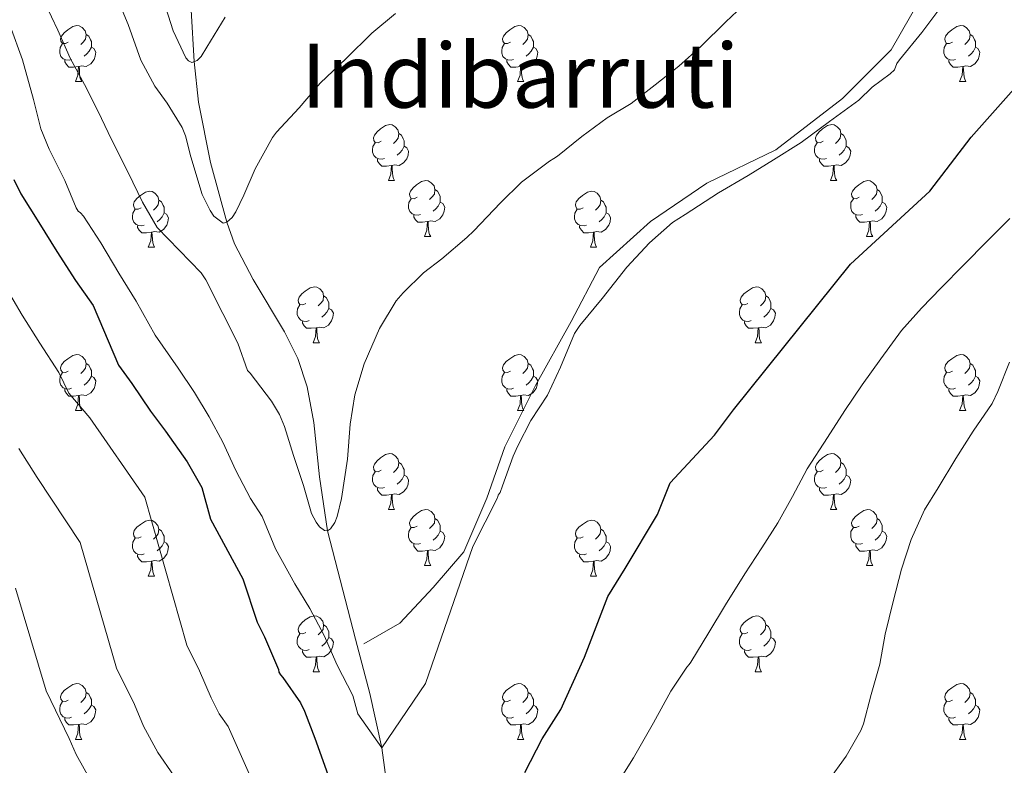
# Model space of a CAD drawing. Extents: x 582399 to 586896, y 761131 to 764156.
# Drawn here: x 583532 to 583708, y 762879 to 763013 of the extents above; entities that cross this region are included whole.
import ezdxf
from ezdxf.enums import TextEntityAlignment as Align

# ---------------------------------------------------------------- set-up
doc = ezdxf.new("R2010")
doc.units = 0
doc.header["$MEASUREMENT"] = 0
doc.linetypes.add('DGN Style 3', pattern=[54.103532, 38.64538, -15.458152])
for name, color, linetype in [('Nivel 11', 7, 'Continuous'), ('Nivel 21', 7, 'Continuous'), ('Nivel 36', 7, 'Continuous'), ('Nivel 4', 7, 'Continuous'), ('Nivel 45', 7, 'Continuous'), ('Nivel 5', 7, 'Continuous'), ('Nivel 61', 7, 'Continuous')]:
    doc.layers.add(name, color=color, linetype=linetype)
doc.styles.add('Style-times', font='times.shx', dxfattribs={"bigfont": 'timesbig.shx'})

msp = doc.modelspace()

# ---------------------------------------------------------------- linework, layer by layer
at = {"layer": 'Nivel 11', "color": 142, "linetype": 'DGN Style 3', "lineweight": 13}
msp.add_polyline3d([(583568.219, 763128.693, 315), (583567.012, 763102.71, 317.48), (583565.894, 763076.74, 320), (583564.164, 763053.375, 322.305), (583562.493, 763030.039, 325), (583562.275, 763023.848, 326.022), (583562.433, 763014.625, 328.028), (583562.958, 763005.424, 330), (583563.75, 762998.156, 331.384), (583565.873, 762987.336, 333.375), (583568.795, 762976.597, 335), (583570.215, 762972.747, 335.434), (583573.56, 762966.33, 335.965), (583579.179, 762956.959, 336.528), (583581.569, 762952.144, 336.852), (583583.255, 762947.093, 337.296), (583584.397, 762940.693, 337.937), (583585.439, 762930.93, 338.931), (583586.891, 762921.269, 340), (583591.914, 762901.812, 342.422), (583594.462, 762892.09, 343.699), (583596.616, 762882.323, 345), (583598.902, 762866.25, 347.282)], dxfattribs=at)
at = {"layer": 'Nivel 21', "color": 19, "linetype": 'DGN Style 3', "lineweight": 0}
msp.add_polyline3d([(583709.602, 763051.455, 344.292), (583705.01, 763039.968, 344.053), (583701.336, 763030.499, 344.165), (583695.366, 763020.39, 344.227), (583688.019, 763007.526, 344.567), (583679.293, 762998.796, 344.627), (583667.353, 762989.607, 344.727), (583654.954, 762983.634, 344.406), (583644.851, 762976.742, 344.383), (583635.667, 762968.472, 344.215), (583630.615, 762958.823, 344.669), (583624.186, 762947.336, 344.558), (583618.675, 762936.309, 344.659), (583615.461, 762927.12, 344.689), (583611.328, 762917.472, 344.623), (583605.817, 762911.129, 343.627), (583599.847, 762904.696, 342.711), (583593.418, 762901.02, 343.727)], dxfattribs=at)
at = {"layer": 'Nivel 36', "color": 92, "linetype": 'Continuous', "lineweight": 0, "flags": 128}
for points in [[(583540.36, 763008.891), (583539.83, 763008.626), (583539.3, 763008.681), (583539.035, 763009.051), (583538.98, 763009.476), (583539.14, 763009.996), (583539.62, 763010.591), (583540.255, 763011.121), (583541.155, 763011.706), (583541.9, 763011.866), (583542.325, 763011.811), (583542.855, 763011.496), (583543.385, 763010.911), (583543.545, 763010.271), (583543.435, 763009.421), (583543.01, 763008.891), (583542.59, 763008.466)], [(583619.687, 763008.891), (583619.157, 763008.626), (583618.627, 763008.681), (583618.362, 763009.051), (583618.307, 763009.476), (583618.467, 763009.996), (583618.947, 763010.591), (583619.582, 763011.121), (583620.482, 763011.706), (583621.227, 763011.866), (583621.652, 763011.811), (583622.182, 763011.496), (583622.712, 763010.911), (583622.872, 763010.271), (583622.762, 763009.421), (583622.337, 763008.891), (583621.917, 763008.466)], [(583699.014, 763008.891), (583698.484, 763008.626), (583697.954, 763008.681), (583697.689, 763009.051), (583697.634, 763009.476), (583697.794, 763009.996), (583698.274, 763010.591), (583698.909, 763011.121), (583699.809, 763011.706), (583700.554, 763011.866), (583700.979, 763011.811), (583701.509, 763011.496), (583702.039, 763010.911), (583702.199, 763010.271), (583702.089, 763009.421), (583701.664, 763008.891), (583701.244, 763008.466)], [(583543.545, 763010.271), (583544.02, 763009.956), (583544.335, 763009.316), (583544.495, 763008.996), (583544.495, 763008.416), (583544.495, 763007.991), (583544.125, 763007.301), (583543.705, 763006.821), (583543.225, 763006.401)], [(583622.872, 763010.271), (583623.347, 763009.956), (583623.662, 763009.316), (583623.822, 763008.996), (583623.822, 763008.416), (583623.822, 763007.991), (583623.452, 763007.301), (583623.032, 763006.821), (583622.552, 763006.401)], [(583702.199, 763010.271), (583702.674, 763009.956), (583702.989, 763009.316), (583703.149, 763008.996), (583703.149, 763008.416), (583703.149, 763007.991), (583702.779, 763007.301), (583702.359, 763006.821), (583701.879, 763006.401)], [(583540.945, 763005.811), (583540.52, 763005.651), (583539.935, 763005.711), (583539.46, 763005.921), (583539.035, 763006.346), (583538.82, 763006.931), (583538.82, 763007.351), (583538.875, 763007.936), (583539.3, 763008.626)], [(583544.495, 763007.991), (583544.95, 763007.741), (583545.295, 763007.126), (583545.185, 763006.401), (583544.975, 763005.761), (583544.39, 763005.021), (583543.595, 763004.541), (583542.745, 763004.646), (583542.315, 763004.516)], [(583620.272, 763005.811), (583619.847, 763005.651), (583619.262, 763005.711), (583618.787, 763005.921), (583618.362, 763006.346), (583618.147, 763006.931), (583618.147, 763007.351), (583618.202, 763007.936), (583618.627, 763008.626)], [(583623.822, 763007.991), (583624.277, 763007.741), (583624.622, 763007.126), (583624.512, 763006.401), (583624.302, 763005.761), (583623.717, 763005.021), (583622.922, 763004.541), (583622.072, 763004.646), (583621.642, 763004.516)], [(583699.599, 763005.811), (583699.174, 763005.651), (583698.589, 763005.711), (583698.114, 763005.921), (583697.689, 763006.346), (583697.474, 763006.931), (583697.474, 763007.351), (583697.529, 763007.936), (583697.954, 763008.626)], [(583703.149, 763007.991), (583703.604, 763007.741), (583703.949, 763007.126), (583703.839, 763006.401), (583703.629, 763005.761), (583703.044, 763005.021), (583702.249, 763004.541), (583701.399, 763004.646), (583700.969, 763004.516)], [(583542.205, 763004.516), (583541.315, 763004.431), (583540.47, 763004.431), (583540.045, 763004.861), (583539.725, 763005.336), (583539.725, 763005.651)], [(583541.66, 763001.831), (583542.095, 763002.991), (583542.205, 763004.516), (583542.315, 763004.516), (583542.35, 763003.931), (583542.385, 763003.246), (583542.455, 763002.631), (583542.57, 763002.231), (583542.785, 763001.831)], [(583621.532, 763004.516), (583620.642, 763004.431), (583619.797, 763004.431), (583619.372, 763004.861), (583619.052, 763005.336), (583619.052, 763005.651)], [(583620.987, 763001.831), (583621.422, 763002.991), (583621.532, 763004.516), (583621.642, 763004.516), (583621.677, 763003.931), (583621.712, 763003.246), (583621.782, 763002.631), (583621.897, 763002.231), (583622.112, 763001.831)], [(583700.859, 763004.516), (583699.969, 763004.431), (583699.124, 763004.431), (583698.699, 763004.861), (583698.379, 763005.336), (583698.379, 763005.651)], [(583700.314, 763001.831), (583700.749, 763002.991), (583700.859, 763004.516), (583700.969, 763004.516), (583701.004, 763003.931), (583701.039, 763003.246), (583701.109, 763002.631), (583701.224, 763002.231), (583701.439, 763001.831)], [(583541.66, 763001.831), (583542.785, 763001.831)], [(583620.987, 763001.831), (583622.112, 763001.831)], [(583700.314, 763001.831), (583701.439, 763001.831)], [(583596.499, 762991.122), (583595.969, 762990.857), (583595.439, 762990.912), (583595.174, 762991.282), (583595.119, 762991.707), (583595.279, 762992.227), (583595.759, 762992.822), (583596.394, 762993.352), (583597.294, 762993.937), (583598.039, 762994.097), (583598.464, 762994.042), (583598.994, 762993.727), (583599.524, 762993.142), (583599.684, 762992.502), (583599.574, 762991.652), (583599.149, 762991.122), (583598.729, 762990.697)], [(583675.826, 762991.122), (583675.296, 762990.857), (583674.766, 762990.912), (583674.501, 762991.282), (583674.446, 762991.707), (583674.606, 762992.227), (583675.086, 762992.822), (583675.721, 762993.352), (583676.621, 762993.937), (583677.366, 762994.097), (583677.791, 762994.042), (583678.321, 762993.727), (583678.851, 762993.142), (583679.011, 762992.502), (583678.901, 762991.652), (583678.476, 762991.122), (583678.056, 762990.697)], [(583599.684, 762992.502), (583600.159, 762992.187), (583600.474, 762991.547), (583600.634, 762991.227), (583600.634, 762990.647), (583600.634, 762990.222), (583600.264, 762989.532), (583599.844, 762989.052), (583599.364, 762988.632)], [(583679.011, 762992.502), (583679.486, 762992.187), (583679.801, 762991.547), (583679.961, 762991.227), (583679.961, 762990.647), (583679.961, 762990.222), (583679.591, 762989.532), (583679.171, 762989.052), (583678.691, 762988.632)], [(583597.084, 762988.042), (583596.659, 762987.882), (583596.074, 762987.942), (583595.599, 762988.152), (583595.174, 762988.577), (583594.959, 762989.162), (583594.959, 762989.582), (583595.014, 762990.167), (583595.439, 762990.857)], [(583600.634, 762990.222), (583601.089, 762989.972), (583601.434, 762989.357), (583601.324, 762988.632), (583601.114, 762987.992), (583600.529, 762987.252), (583599.734, 762986.772), (583598.884, 762986.877), (583598.454, 762986.747)], [(583676.411, 762988.042), (583675.986, 762987.882), (583675.401, 762987.942), (583674.926, 762988.152), (583674.501, 762988.577), (583674.286, 762989.162), (583674.286, 762989.582), (583674.341, 762990.167), (583674.766, 762990.857)], [(583679.961, 762990.222), (583680.416, 762989.972), (583680.761, 762989.357), (583680.651, 762988.632), (583680.441, 762987.992), (583679.856, 762987.252), (583679.061, 762986.772), (583678.211, 762986.877), (583677.781, 762986.747)], [(583598.344, 762986.747), (583597.454, 762986.662), (583596.609, 762986.662), (583596.184, 762987.092), (583595.864, 762987.567), (583595.864, 762987.882)], [(583597.799, 762984.062), (583598.234, 762985.222), (583598.344, 762986.747), (583598.454, 762986.747), (583598.489, 762986.162), (583598.524, 762985.477), (583598.594, 762984.862), (583598.709, 762984.462), (583598.924, 762984.062)], [(583677.671, 762986.747), (583676.781, 762986.662), (583675.936, 762986.662), (583675.511, 762987.092), (583675.191, 762987.567), (583675.191, 762987.882)], [(583677.126, 762984.062), (583677.561, 762985.222), (583677.671, 762986.747), (583677.781, 762986.747), (583677.816, 762986.162), (583677.851, 762985.477), (583677.921, 762984.862), (583678.036, 762984.462), (583678.251, 762984.062)], [(583597.799, 762984.062), (583598.924, 762984.062)], [(583602.974, 762981.087), (583602.444, 762980.822), (583601.914, 762980.877), (583601.649, 762981.247), (583601.594, 762981.672), (583601.754, 762982.192), (583602.234, 762982.787), (583602.869, 762983.317), (583603.769, 762983.902), (583604.514, 762984.062), (583604.939, 762984.007), (583605.469, 762983.692), (583605.999, 762983.107), (583606.159, 762982.467), (583606.049, 762981.617), (583605.624, 762981.087), (583605.204, 762980.662)], [(583677.126, 762984.062), (583678.251, 762984.062)], [(583682.301, 762981.087), (583681.771, 762980.822), (583681.241, 762980.877), (583680.976, 762981.247), (583680.921, 762981.672), (583681.081, 762982.192), (583681.561, 762982.787), (583682.196, 762983.317), (583683.096, 762983.902), (583683.841, 762984.062), (583684.266, 762984.007), (583684.796, 762983.692), (583685.326, 762983.107), (583685.486, 762982.467), (583685.376, 762981.617), (583684.951, 762981.087), (583684.531, 762980.662)], [(583553.419, 762979.182), (583552.889, 762978.917), (583552.359, 762978.972), (583552.094, 762979.342), (583552.039, 762979.767), (583552.199, 762980.287), (583552.679, 762980.882), (583553.314, 762981.412), (583554.214, 762981.997), (583554.959, 762982.157), (583555.384, 762982.102), (583555.914, 762981.787), (583556.444, 762981.202), (583556.604, 762980.562), (583556.494, 762979.712), (583556.069, 762979.182), (583555.649, 762978.757)], [(583606.159, 762982.467), (583606.634, 762982.152), (583606.949, 762981.512), (583607.109, 762981.192), (583607.109, 762980.612), (583607.109, 762980.187), (583606.739, 762979.497), (583606.319, 762979.017), (583605.839, 762978.597)], [(583632.746, 762979.182), (583632.216, 762978.917), (583631.686, 762978.972), (583631.421, 762979.342), (583631.366, 762979.767), (583631.526, 762980.287), (583632.006, 762980.882), (583632.641, 762981.412), (583633.541, 762981.997), (583634.286, 762982.157), (583634.711, 762982.102), (583635.241, 762981.787), (583635.771, 762981.202), (583635.931, 762980.562), (583635.821, 762979.712), (583635.396, 762979.182), (583634.976, 762978.757)], [(583685.486, 762982.467), (583685.961, 762982.152), (583686.276, 762981.512), (583686.436, 762981.192), (583686.436, 762980.612), (583686.436, 762980.187), (583686.066, 762979.497), (583685.646, 762979.017), (583685.166, 762978.597)], [(583556.604, 762980.562), (583557.079, 762980.247), (583557.394, 762979.607), (583557.554, 762979.287), (583557.554, 762978.707), (583557.554, 762978.282), (583557.184, 762977.592), (583556.764, 762977.112), (583556.284, 762976.692)], [(583603.559, 762978.007), (583603.134, 762977.847), (583602.549, 762977.907), (583602.074, 762978.117), (583601.649, 762978.542), (583601.434, 762979.127), (583601.434, 762979.547), (583601.489, 762980.132), (583601.914, 762980.822)], [(583607.109, 762980.187), (583607.564, 762979.937), (583607.909, 762979.322), (583607.799, 762978.597), (583607.589, 762977.957), (583607.004, 762977.217), (583606.209, 762976.737), (583605.359, 762976.842), (583604.929, 762976.712)], [(583635.931, 762980.562), (583636.406, 762980.247), (583636.721, 762979.607), (583636.881, 762979.287), (583636.881, 762978.707), (583636.881, 762978.282), (583636.511, 762977.592), (583636.091, 762977.112), (583635.611, 762976.692)], [(583682.886, 762978.007), (583682.461, 762977.847), (583681.876, 762977.907), (583681.401, 762978.117), (583680.976, 762978.542), (583680.761, 762979.127), (583680.761, 762979.547), (583680.816, 762980.132), (583681.241, 762980.822)], [(583686.436, 762980.187), (583686.891, 762979.937), (583687.236, 762979.322), (583687.126, 762978.597), (583686.916, 762977.957), (583686.331, 762977.217), (583685.536, 762976.737), (583684.686, 762976.842), (583684.256, 762976.712)], [(583554.004, 762976.102), (583553.579, 762975.942), (583552.994, 762976.002), (583552.519, 762976.212), (583552.094, 762976.637), (583551.879, 762977.222), (583551.879, 762977.642), (583551.934, 762978.227), (583552.359, 762978.917)], [(583557.554, 762978.282), (583558.009, 762978.032), (583558.354, 762977.417), (583558.244, 762976.692), (583558.034, 762976.052), (583557.449, 762975.312), (583556.654, 762974.832), (583555.804, 762974.937), (583555.374, 762974.807)], [(583604.819, 762976.712), (583603.929, 762976.627), (583603.084, 762976.627), (583602.659, 762977.057), (583602.339, 762977.532), (583602.339, 762977.847)], [(583633.331, 762976.102), (583632.906, 762975.942), (583632.321, 762976.002), (583631.846, 762976.212), (583631.421, 762976.637), (583631.206, 762977.222), (583631.206, 762977.642), (583631.261, 762978.227), (583631.686, 762978.917)], [(583636.881, 762978.282), (583637.336, 762978.032), (583637.681, 762977.417), (583637.571, 762976.692), (583637.361, 762976.052), (583636.776, 762975.312), (583635.981, 762974.832), (583635.131, 762974.937), (583634.701, 762974.807)], [(583684.146, 762976.712), (583683.256, 762976.627), (583682.411, 762976.627), (583681.986, 762977.057), (583681.666, 762977.532), (583681.666, 762977.847)], [(583555.264, 762974.807), (583554.374, 762974.722), (583553.529, 762974.722), (583553.104, 762975.152), (583552.784, 762975.627), (583552.784, 762975.942)], [(583604.274, 762974.027), (583604.709, 762975.187), (583604.819, 762976.712), (583604.929, 762976.712), (583604.964, 762976.127), (583604.999, 762975.442), (583605.069, 762974.827), (583605.184, 762974.427), (583605.399, 762974.027)], [(583634.591, 762974.807), (583633.701, 762974.722), (583632.856, 762974.722), (583632.431, 762975.152), (583632.111, 762975.627), (583632.111, 762975.942)], [(583683.601, 762974.027), (583684.036, 762975.187), (583684.146, 762976.712), (583684.256, 762976.712), (583684.291, 762976.127), (583684.326, 762975.442), (583684.396, 762974.827), (583684.511, 762974.427), (583684.726, 762974.027)], [(583554.719, 762972.122), (583555.154, 762973.282), (583555.264, 762974.807), (583555.374, 762974.807), (583555.409, 762974.222), (583555.444, 762973.537), (583555.514, 762972.922), (583555.629, 762972.522), (583555.844, 762972.122)], [(583604.274, 762974.027), (583605.399, 762974.027)], [(583634.046, 762972.122), (583634.481, 762973.282), (583634.591, 762974.807), (583634.701, 762974.807), (583634.736, 762974.222), (583634.771, 762973.537), (583634.841, 762972.922), (583634.956, 762972.522), (583635.171, 762972.122)], [(583683.601, 762974.027), (583684.726, 762974.027)], [(583554.719, 762972.122), (583555.844, 762972.122)], [(583634.046, 762972.122), (583635.171, 762972.122)], [(583582.996, 762962.039), (583582.466, 762961.774), (583581.936, 762961.829), (583581.671, 762962.199), (583581.616, 762962.624), (583581.776, 762963.144), (583582.256, 762963.739), (583582.891, 762964.269), (583583.791, 762964.854), (583584.536, 762965.014), (583584.961, 762964.959), (583585.491, 762964.644), (583586.021, 762964.059), (583586.181, 762963.419), (583586.071, 762962.569), (583585.646, 762962.039), (583585.226, 762961.614)], [(583586.181, 762963.419), (583586.656, 762963.104), (583586.971, 762962.464), (583587.131, 762962.144), (583587.131, 762961.564), (583587.131, 762961.139), (583586.761, 762960.449), (583586.341, 762959.969), (583585.861, 762959.549)], [(583662.323, 762962.039), (583661.793, 762961.774), (583661.263, 762961.829), (583660.998, 762962.199), (583660.943, 762962.624), (583661.103, 762963.144), (583661.583, 762963.739), (583662.218, 762964.269), (583663.118, 762964.854), (583663.863, 762965.014), (583664.288, 762964.959), (583664.818, 762964.644), (583665.348, 762964.059), (583665.508, 762963.419), (583665.398, 762962.569), (583664.973, 762962.039), (583664.553, 762961.614)], [(583665.508, 762963.419), (583665.983, 762963.104), (583666.298, 762962.464), (583666.458, 762962.144), (583666.458, 762961.564), (583666.458, 762961.139), (583666.088, 762960.449), (583665.668, 762959.969), (583665.188, 762959.549)], [(583583.581, 762958.959), (583583.156, 762958.799), (583582.571, 762958.859), (583582.096, 762959.069), (583581.671, 762959.494), (583581.456, 762960.079), (583581.456, 762960.499), (583581.511, 762961.084), (583581.936, 762961.774)], [(583662.908, 762958.959), (583662.483, 762958.799), (583661.898, 762958.859), (583661.423, 762959.069), (583660.998, 762959.494), (583660.783, 762960.079), (583660.783, 762960.499), (583660.838, 762961.084), (583661.263, 762961.774)], [(583587.131, 762961.139), (583587.586, 762960.889), (583587.931, 762960.274), (583587.821, 762959.549), (583587.611, 762958.909), (583587.026, 762958.169), (583586.231, 762957.689), (583585.381, 762957.794), (583584.951, 762957.664)], [(583666.458, 762961.139), (583666.913, 762960.889), (583667.258, 762960.274), (583667.148, 762959.549), (583666.938, 762958.909), (583666.353, 762958.169), (583665.558, 762957.689), (583664.708, 762957.794), (583664.278, 762957.664)], [(583584.841, 762957.664), (583583.951, 762957.579), (583583.106, 762957.579), (583582.681, 762958.009), (583582.361, 762958.484), (583582.361, 762958.799)], [(583664.168, 762957.664), (583663.278, 762957.579), (583662.433, 762957.579), (583662.008, 762958.009), (583661.688, 762958.484), (583661.688, 762958.799)], [(583584.296, 762954.979), (583584.731, 762956.139), (583584.841, 762957.664), (583584.951, 762957.664), (583584.986, 762957.079), (583585.021, 762956.394), (583585.091, 762955.779), (583585.206, 762955.379), (583585.421, 762954.979)], [(583663.623, 762954.979), (583664.058, 762956.139), (583664.168, 762957.664), (583664.278, 762957.664), (583664.313, 762957.079), (583664.348, 762956.394), (583664.418, 762955.779), (583664.533, 762955.379), (583664.748, 762954.979)], [(583584.296, 762954.979), (583585.421, 762954.979)], [(583663.623, 762954.979), (583664.748, 762954.979)], [(583540.36, 762949.899), (583539.83, 762949.634), (583539.3, 762949.689), (583539.035, 762950.059), (583538.98, 762950.484), (583539.14, 762951.004), (583539.62, 762951.599), (583540.255, 762952.129), (583541.155, 762952.714), (583541.9, 762952.874), (583542.325, 762952.819), (583542.855, 762952.504), (583543.385, 762951.919), (583543.545, 762951.279), (583543.435, 762950.429), (583543.01, 762949.899), (583542.59, 762949.474)], [(583619.687, 762949.899), (583619.157, 762949.634), (583618.627, 762949.689), (583618.362, 762950.059), (583618.307, 762950.484), (583618.467, 762951.004), (583618.947, 762951.599), (583619.582, 762952.129), (583620.482, 762952.714), (583621.227, 762952.874), (583621.652, 762952.819), (583622.182, 762952.504), (583622.712, 762951.919), (583622.872, 762951.279), (583622.762, 762950.429), (583622.337, 762949.899), (583621.917, 762949.474)], [(583699.014, 762949.899), (583698.484, 762949.634), (583697.954, 762949.689), (583697.689, 762950.059), (583697.634, 762950.484), (583697.794, 762951.004), (583698.274, 762951.599), (583698.909, 762952.129), (583699.809, 762952.714), (583700.554, 762952.874), (583700.979, 762952.819), (583701.509, 762952.504), (583702.039, 762951.919), (583702.199, 762951.279), (583702.089, 762950.429), (583701.664, 762949.899), (583701.244, 762949.474)], [(583543.545, 762951.279), (583544.02, 762950.964), (583544.335, 762950.324), (583544.495, 762950.004), (583544.495, 762949.424), (583544.495, 762948.999), (583544.125, 762948.309), (583543.705, 762947.829), (583543.225, 762947.409)], [(583622.872, 762951.279), (583623.347, 762950.964), (583623.662, 762950.324), (583623.822, 762950.004), (583623.822, 762949.424), (583623.822, 762948.999), (583623.452, 762948.309), (583623.032, 762947.829), (583622.552, 762947.409)], [(583702.199, 762951.279), (583702.674, 762950.964), (583702.989, 762950.324), (583703.149, 762950.004), (583703.149, 762949.424), (583703.149, 762948.999), (583702.779, 762948.309), (583702.359, 762947.829), (583701.879, 762947.409)], [(583540.945, 762946.819), (583540.52, 762946.659), (583539.935, 762946.719), (583539.46, 762946.929), (583539.035, 762947.354), (583538.82, 762947.939), (583538.82, 762948.359), (583538.875, 762948.944), (583539.3, 762949.634)], [(583620.272, 762946.819), (583619.847, 762946.659), (583619.262, 762946.719), (583618.787, 762946.929), (583618.362, 762947.354), (583618.147, 762947.939), (583618.147, 762948.359), (583618.202, 762948.944), (583618.627, 762949.634)], [(583699.599, 762946.819), (583699.174, 762946.659), (583698.589, 762946.719), (583698.114, 762946.929), (583697.689, 762947.354), (583697.474, 762947.939), (583697.474, 762948.359), (583697.529, 762948.944), (583697.954, 762949.634)], [(583544.495, 762948.999), (583544.95, 762948.749), (583545.295, 762948.134), (583545.185, 762947.409), (583544.975, 762946.769), (583544.39, 762946.029), (583543.595, 762945.549), (583542.745, 762945.654), (583542.315, 762945.524)], [(583623.822, 762948.999), (583624.277, 762948.749), (583624.622, 762948.134), (583624.512, 762947.409), (583624.302, 762946.769), (583623.717, 762946.029), (583622.922, 762945.549), (583622.072, 762945.654), (583621.642, 762945.524)], [(583703.149, 762948.999), (583703.604, 762948.749), (583703.949, 762948.134), (583703.839, 762947.409), (583703.629, 762946.769), (583703.044, 762946.029), (583702.249, 762945.549), (583701.399, 762945.654), (583700.969, 762945.524)], [(583542.205, 762945.524), (583541.315, 762945.439), (583540.47, 762945.439), (583540.045, 762945.869), (583539.725, 762946.344), (583539.725, 762946.659)], [(583621.532, 762945.524), (583620.642, 762945.439), (583619.797, 762945.439), (583619.372, 762945.869), (583619.052, 762946.344), (583619.052, 762946.659)], [(583700.859, 762945.524), (583699.969, 762945.439), (583699.124, 762945.439), (583698.699, 762945.869), (583698.379, 762946.344), (583698.379, 762946.659)], [(583541.66, 762942.839), (583542.095, 762943.999), (583542.205, 762945.524), (583542.315, 762945.524), (583542.35, 762944.939), (583542.385, 762944.254), (583542.455, 762943.639), (583542.57, 762943.239), (583542.785, 762942.839)], [(583620.987, 762942.839), (583621.422, 762943.999), (583621.532, 762945.524), (583621.642, 762945.524), (583621.677, 762944.939), (583621.712, 762944.254), (583621.782, 762943.639), (583621.897, 762943.239), (583622.112, 762942.839)], [(583700.314, 762942.839), (583700.749, 762943.999), (583700.859, 762945.524), (583700.969, 762945.524), (583701.004, 762944.939), (583701.039, 762944.254), (583701.109, 762943.639), (583701.224, 762943.239), (583701.439, 762942.839)], [(583541.66, 762942.839), (583542.785, 762942.839)], [(583620.987, 762942.839), (583622.112, 762942.839)], [(583700.314, 762942.839), (583701.439, 762942.839)], [(583596.499, 762932.13), (583595.969, 762931.865), (583595.439, 762931.92), (583595.174, 762932.29), (583595.119, 762932.715), (583595.279, 762933.235), (583595.759, 762933.83), (583596.394, 762934.36), (583597.294, 762934.945), (583598.039, 762935.105), (583598.464, 762935.05), (583598.994, 762934.735), (583599.524, 762934.15), (583599.684, 762933.51), (583599.574, 762932.66), (583599.149, 762932.13), (583598.729, 762931.705)], [(583675.826, 762932.13), (583675.296, 762931.865), (583674.766, 762931.92), (583674.501, 762932.29), (583674.446, 762932.715), (583674.606, 762933.235), (583675.086, 762933.83), (583675.721, 762934.36), (583676.621, 762934.945), (583677.366, 762935.105), (583677.791, 762935.05), (583678.321, 762934.735), (583678.851, 762934.15), (583679.011, 762933.51), (583678.901, 762932.66), (583678.476, 762932.13), (583678.056, 762931.705)], [(583599.684, 762933.51), (583600.159, 762933.195), (583600.474, 762932.555), (583600.634, 762932.235), (583600.634, 762931.655), (583600.634, 762931.23), (583600.264, 762930.54), (583599.844, 762930.06), (583599.364, 762929.64)], [(583679.011, 762933.51), (583679.486, 762933.195), (583679.801, 762932.555), (583679.961, 762932.235), (583679.961, 762931.655), (583679.961, 762931.23), (583679.591, 762930.54), (583679.171, 762930.06), (583678.691, 762929.64)], [(583597.084, 762929.05), (583596.659, 762928.89), (583596.074, 762928.95), (583595.599, 762929.16), (583595.174, 762929.585), (583594.959, 762930.17), (583594.959, 762930.59), (583595.014, 762931.175), (583595.439, 762931.865)], [(583676.411, 762929.05), (583675.986, 762928.89), (583675.401, 762928.95), (583674.926, 762929.16), (583674.501, 762929.585), (583674.286, 762930.17), (583674.286, 762930.59), (583674.341, 762931.175), (583674.766, 762931.865)], [(583600.634, 762931.23), (583601.089, 762930.98), (583601.434, 762930.365), (583601.324, 762929.64), (583601.114, 762929), (583600.529, 762928.26), (583599.734, 762927.78), (583598.884, 762927.885), (583598.454, 762927.755)], [(583679.961, 762931.23), (583680.416, 762930.98), (583680.761, 762930.365), (583680.651, 762929.64), (583680.441, 762929), (583679.856, 762928.26), (583679.061, 762927.78), (583678.211, 762927.885), (583677.781, 762927.755)], [(583598.344, 762927.755), (583597.454, 762927.67), (583596.609, 762927.67), (583596.184, 762928.1), (583595.864, 762928.575), (583595.864, 762928.89)], [(583677.671, 762927.755), (583676.781, 762927.67), (583675.936, 762927.67), (583675.511, 762928.1), (583675.191, 762928.575), (583675.191, 762928.89)], [(583597.799, 762925.07), (583598.234, 762926.23), (583598.344, 762927.755), (583598.454, 762927.755), (583598.489, 762927.17), (583598.524, 762926.485), (583598.594, 762925.87), (583598.709, 762925.47), (583598.924, 762925.07)], [(583677.126, 762925.07), (583677.561, 762926.23), (583677.671, 762927.755), (583677.781, 762927.755), (583677.816, 762927.17), (583677.851, 762926.485), (583677.921, 762925.87), (583678.036, 762925.47), (583678.251, 762925.07)], [(583597.799, 762925.07), (583598.924, 762925.07)], [(583602.974, 762922.095), (583602.444, 762921.83), (583601.914, 762921.885), (583601.649, 762922.255), (583601.594, 762922.68), (583601.754, 762923.2), (583602.234, 762923.795), (583602.869, 762924.325), (583603.769, 762924.91), (583604.514, 762925.07), (583604.939, 762925.015), (583605.469, 762924.7), (583605.999, 762924.115), (583606.159, 762923.475), (583606.049, 762922.625), (583605.624, 762922.095), (583605.204, 762921.67)], [(583677.126, 762925.07), (583678.251, 762925.07)], [(583682.301, 762922.095), (583681.771, 762921.83), (583681.241, 762921.885), (583680.976, 762922.255), (583680.921, 762922.68), (583681.081, 762923.2), (583681.561, 762923.795), (583682.196, 762924.325), (583683.096, 762924.91), (583683.841, 762925.07), (583684.266, 762925.015), (583684.796, 762924.7), (583685.326, 762924.115), (583685.486, 762923.475), (583685.376, 762922.625), (583684.951, 762922.095), (583684.531, 762921.67)], [(583553.419, 762920.19), (583552.889, 762919.925), (583552.359, 762919.98), (583552.094, 762920.35), (583552.039, 762920.775), (583552.199, 762921.295), (583552.679, 762921.89), (583553.314, 762922.42), (583554.214, 762923.005), (583554.959, 762923.165), (583555.384, 762923.11), (583555.914, 762922.795), (583556.444, 762922.21), (583556.604, 762921.57), (583556.494, 762920.72), (583556.069, 762920.19), (583555.649, 762919.765)], [(583606.159, 762923.475), (583606.634, 762923.16), (583606.949, 762922.52), (583607.109, 762922.2), (583607.109, 762921.62), (583607.109, 762921.195), (583606.739, 762920.505), (583606.319, 762920.025), (583605.839, 762919.605)], [(583632.746, 762920.19), (583632.216, 762919.925), (583631.686, 762919.98), (583631.421, 762920.35), (583631.366, 762920.775), (583631.526, 762921.295), (583632.006, 762921.89), (583632.641, 762922.42), (583633.541, 762923.005), (583634.286, 762923.165), (583634.711, 762923.11), (583635.241, 762922.795), (583635.771, 762922.21), (583635.931, 762921.57), (583635.821, 762920.72), (583635.396, 762920.19), (583634.976, 762919.765)], [(583685.486, 762923.475), (583685.961, 762923.16), (583686.276, 762922.52), (583686.436, 762922.2), (583686.436, 762921.62), (583686.436, 762921.195), (583686.066, 762920.505), (583685.646, 762920.025), (583685.166, 762919.605)], [(583556.604, 762921.57), (583557.079, 762921.255), (583557.394, 762920.615), (583557.554, 762920.295), (583557.554, 762919.715), (583557.554, 762919.29), (583557.184, 762918.6), (583556.764, 762918.12), (583556.284, 762917.7)], [(583603.559, 762919.015), (583603.134, 762918.855), (583602.549, 762918.915), (583602.074, 762919.125), (583601.649, 762919.55), (583601.434, 762920.135), (583601.434, 762920.555), (583601.489, 762921.14), (583601.914, 762921.83)], [(583607.109, 762921.195), (583607.564, 762920.945), (583607.909, 762920.33), (583607.799, 762919.605), (583607.589, 762918.965), (583607.004, 762918.225), (583606.209, 762917.745), (583605.359, 762917.85), (583604.929, 762917.72)], [(583635.931, 762921.57), (583636.406, 762921.255), (583636.721, 762920.615), (583636.881, 762920.295), (583636.881, 762919.715), (583636.881, 762919.29), (583636.511, 762918.6), (583636.091, 762918.12), (583635.611, 762917.7)], [(583682.886, 762919.015), (583682.461, 762918.855), (583681.876, 762918.915), (583681.401, 762919.125), (583680.976, 762919.55), (583680.761, 762920.135), (583680.761, 762920.555), (583680.816, 762921.14), (583681.241, 762921.83)], [(583686.436, 762921.195), (583686.891, 762920.945), (583687.236, 762920.33), (583687.126, 762919.605), (583686.916, 762918.965), (583686.331, 762918.225), (583685.536, 762917.745), (583684.686, 762917.85), (583684.256, 762917.72)], [(583554.004, 762917.11), (583553.579, 762916.95), (583552.994, 762917.01), (583552.519, 762917.22), (583552.094, 762917.645), (583551.879, 762918.23), (583551.879, 762918.65), (583551.934, 762919.235), (583552.359, 762919.925)], [(583557.554, 762919.29), (583558.009, 762919.04), (583558.354, 762918.425), (583558.244, 762917.7), (583558.034, 762917.06), (583557.449, 762916.32), (583556.654, 762915.84), (583555.804, 762915.945), (583555.374, 762915.815)], [(583633.331, 762917.11), (583632.906, 762916.95), (583632.321, 762917.01), (583631.846, 762917.22), (583631.421, 762917.645), (583631.206, 762918.23), (583631.206, 762918.65), (583631.261, 762919.235), (583631.686, 762919.925)], [(583636.881, 762919.29), (583637.336, 762919.04), (583637.681, 762918.425), (583637.571, 762917.7), (583637.361, 762917.06), (583636.776, 762916.32), (583635.981, 762915.84), (583635.131, 762915.945), (583634.701, 762915.815)], [(583604.819, 762917.72), (583603.929, 762917.635), (583603.084, 762917.635), (583602.659, 762918.065), (583602.339, 762918.54), (583602.339, 762918.855)], [(583604.274, 762915.035), (583604.709, 762916.195), (583604.819, 762917.72), (583604.929, 762917.72), (583604.964, 762917.135), (583604.999, 762916.45), (583605.069, 762915.835), (583605.184, 762915.435), (583605.399, 762915.035)], [(583684.146, 762917.72), (583683.256, 762917.635), (583682.411, 762917.635), (583681.986, 762918.065), (583681.666, 762918.54), (583681.666, 762918.855)], [(583683.601, 762915.035), (583684.036, 762916.195), (583684.146, 762917.72), (583684.256, 762917.72), (583684.291, 762917.135), (583684.326, 762916.45), (583684.396, 762915.835), (583684.511, 762915.435), (583684.726, 762915.035)], [(583555.264, 762915.815), (583554.374, 762915.73), (583553.529, 762915.73), (583553.104, 762916.16), (583552.784, 762916.635), (583552.784, 762916.95)], [(583554.719, 762913.13), (583555.154, 762914.29), (583555.264, 762915.815), (583555.374, 762915.815), (583555.409, 762915.23), (583555.444, 762914.545), (583555.514, 762913.93), (583555.629, 762913.53), (583555.844, 762913.13)], [(583634.591, 762915.815), (583633.701, 762915.73), (583632.856, 762915.73), (583632.431, 762916.16), (583632.111, 762916.635), (583632.111, 762916.95)], [(583634.046, 762913.13), (583634.481, 762914.29), (583634.591, 762915.815), (583634.701, 762915.815), (583634.736, 762915.23), (583634.771, 762914.545), (583634.841, 762913.93), (583634.956, 762913.53), (583635.171, 762913.13)], [(583604.274, 762915.035), (583605.399, 762915.035)], [(583683.601, 762915.035), (583684.726, 762915.035)], [(583554.719, 762913.13), (583555.844, 762913.13)], [(583634.046, 762913.13), (583635.171, 762913.13)], [(583582.996, 762903.047), (583582.466, 762902.782), (583581.936, 762902.837), (583581.671, 762903.207), (583581.616, 762903.632), (583581.776, 762904.152), (583582.256, 762904.747), (583582.891, 762905.277), (583583.791, 762905.862), (583584.536, 762906.022), (583584.961, 762905.967), (583585.491, 762905.652), (583586.021, 762905.067), (583586.181, 762904.427), (583586.071, 762903.577), (583585.646, 762903.047), (583585.226, 762902.622)], [(583662.323, 762903.047), (583661.793, 762902.782), (583661.263, 762902.837), (583660.998, 762903.207), (583660.943, 762903.632), (583661.103, 762904.152), (583661.583, 762904.747), (583662.218, 762905.277), (583663.118, 762905.862), (583663.863, 762906.022), (583664.288, 762905.967), (583664.818, 762905.652), (583665.348, 762905.067), (583665.508, 762904.427), (583665.398, 762903.577), (583664.973, 762903.047), (583664.553, 762902.622)], [(583586.181, 762904.427), (583586.656, 762904.112), (583586.971, 762903.472), (583587.131, 762903.152), (583587.131, 762902.572), (583587.131, 762902.147), (583586.761, 762901.457), (583586.341, 762900.977), (583585.861, 762900.557)], [(583665.508, 762904.427), (583665.983, 762904.112), (583666.298, 762903.472), (583666.458, 762903.152), (583666.458, 762902.572), (583666.458, 762902.147), (583666.088, 762901.457), (583665.668, 762900.977), (583665.188, 762900.557)], [(583583.581, 762899.967), (583583.156, 762899.807), (583582.571, 762899.867), (583582.096, 762900.077), (583581.671, 762900.502), (583581.456, 762901.087), (583581.456, 762901.507), (583581.511, 762902.092), (583581.936, 762902.782)], [(583587.131, 762902.147), (583587.586, 762901.897), (583587.931, 762901.282), (583587.821, 762900.557), (583587.611, 762899.917), (583587.026, 762899.177), (583586.231, 762898.697), (583585.381, 762898.802), (583584.951, 762898.672)], [(583662.908, 762899.967), (583662.483, 762899.807), (583661.898, 762899.867), (583661.423, 762900.077), (583660.998, 762900.502), (583660.783, 762901.087), (583660.783, 762901.507), (583660.838, 762902.092), (583661.263, 762902.782)], [(583666.458, 762902.147), (583666.913, 762901.897), (583667.258, 762901.282), (583667.148, 762900.557), (583666.938, 762899.917), (583666.353, 762899.177), (583665.558, 762898.697), (583664.708, 762898.802), (583664.278, 762898.672)], [(583584.841, 762898.672), (583583.951, 762898.587), (583583.106, 762898.587), (583582.681, 762899.017), (583582.361, 762899.492), (583582.361, 762899.807)], [(583664.168, 762898.672), (583663.278, 762898.587), (583662.433, 762898.587), (583662.008, 762899.017), (583661.688, 762899.492), (583661.688, 762899.807)], [(583584.296, 762895.987), (583584.731, 762897.147), (583584.841, 762898.672), (583584.951, 762898.672), (583584.986, 762898.087), (583585.021, 762897.402), (583585.091, 762896.787), (583585.206, 762896.387), (583585.421, 762895.987)], [(583663.623, 762895.987), (583664.058, 762897.147), (583664.168, 762898.672), (583664.278, 762898.672), (583664.313, 762898.087), (583664.348, 762897.402), (583664.418, 762896.787), (583664.533, 762896.387), (583664.748, 762895.987)], [(583584.296, 762895.987), (583585.421, 762895.987)], [(583663.623, 762895.987), (583664.748, 762895.987)], [(583540.36, 762890.907), (583539.83, 762890.642), (583539.3, 762890.697), (583539.035, 762891.067), (583538.98, 762891.492), (583539.14, 762892.012), (583539.62, 762892.607), (583540.255, 762893.137), (583541.155, 762893.722), (583541.9, 762893.882), (583542.325, 762893.827), (583542.855, 762893.512), (583543.385, 762892.927), (583543.545, 762892.287), (583543.435, 762891.437), (583543.01, 762890.907), (583542.59, 762890.482)], [(583619.687, 762890.907), (583619.157, 762890.642), (583618.627, 762890.697), (583618.362, 762891.067), (583618.307, 762891.492), (583618.467, 762892.012), (583618.947, 762892.607), (583619.582, 762893.137), (583620.482, 762893.722), (583621.227, 762893.882), (583621.652, 762893.827), (583622.182, 762893.512), (583622.712, 762892.927), (583622.872, 762892.287), (583622.762, 762891.437), (583622.337, 762890.907), (583621.917, 762890.482)], [(583699.014, 762890.907), (583698.484, 762890.642), (583697.954, 762890.697), (583697.689, 762891.067), (583697.634, 762891.492), (583697.794, 762892.012), (583698.274, 762892.607), (583698.909, 762893.137), (583699.809, 762893.722), (583700.554, 762893.882), (583700.979, 762893.827), (583701.509, 762893.512), (583702.039, 762892.927), (583702.199, 762892.287), (583702.089, 762891.437), (583701.664, 762890.907), (583701.244, 762890.482)], [(583543.545, 762892.287), (583544.02, 762891.972), (583544.335, 762891.332), (583544.495, 762891.012), (583544.495, 762890.432), (583544.495, 762890.007), (583544.125, 762889.317), (583543.705, 762888.837), (583543.225, 762888.417)], [(583622.872, 762892.287), (583623.347, 762891.972), (583623.662, 762891.332), (583623.822, 762891.012), (583623.822, 762890.432), (583623.822, 762890.007), (583623.452, 762889.317), (583623.032, 762888.837), (583622.552, 762888.417)], [(583702.199, 762892.287), (583702.674, 762891.972), (583702.989, 762891.332), (583703.149, 762891.012), (583703.149, 762890.432), (583703.149, 762890.007), (583702.779, 762889.317), (583702.359, 762888.837), (583701.879, 762888.417)], [(583540.945, 762887.827), (583540.52, 762887.667), (583539.935, 762887.727), (583539.46, 762887.937), (583539.035, 762888.362), (583538.82, 762888.947), (583538.82, 762889.367), (583538.875, 762889.952), (583539.3, 762890.642)], [(583544.495, 762890.007), (583544.95, 762889.757), (583545.295, 762889.142), (583545.185, 762888.417), (583544.975, 762887.777), (583544.39, 762887.037), (583543.595, 762886.557), (583542.745, 762886.662), (583542.315, 762886.532)], [(583620.272, 762887.827), (583619.847, 762887.667), (583619.262, 762887.727), (583618.787, 762887.937), (583618.362, 762888.362), (583618.147, 762888.947), (583618.147, 762889.367), (583618.202, 762889.952), (583618.627, 762890.642)], [(583623.822, 762890.007), (583624.277, 762889.757), (583624.622, 762889.142), (583624.512, 762888.417), (583624.302, 762887.777), (583623.717, 762887.037), (583622.922, 762886.557), (583622.072, 762886.662), (583621.642, 762886.532)], [(583699.599, 762887.827), (583699.174, 762887.667), (583698.589, 762887.727), (583698.114, 762887.937), (583697.689, 762888.362), (583697.474, 762888.947), (583697.474, 762889.367), (583697.529, 762889.952), (583697.954, 762890.642)], [(583703.149, 762890.007), (583703.604, 762889.757), (583703.949, 762889.142), (583703.839, 762888.417), (583703.629, 762887.777), (583703.044, 762887.037), (583702.249, 762886.557), (583701.399, 762886.662), (583700.969, 762886.532)], [(583542.205, 762886.532), (583541.315, 762886.447), (583540.47, 762886.447), (583540.045, 762886.877), (583539.725, 762887.352), (583539.725, 762887.667)], [(583621.532, 762886.532), (583620.642, 762886.447), (583619.797, 762886.447), (583619.372, 762886.877), (583619.052, 762887.352), (583619.052, 762887.667)], [(583700.859, 762886.532), (583699.969, 762886.447), (583699.124, 762886.447), (583698.699, 762886.877), (583698.379, 762887.352), (583698.379, 762887.667)], [(583541.66, 762883.847), (583542.095, 762885.007), (583542.205, 762886.532), (583542.315, 762886.532), (583542.35, 762885.947), (583542.385, 762885.262), (583542.455, 762884.647), (583542.57, 762884.247), (583542.785, 762883.847)], [(583620.987, 762883.847), (583621.422, 762885.007), (583621.532, 762886.532), (583621.642, 762886.532), (583621.677, 762885.947), (583621.712, 762885.262), (583621.782, 762884.647), (583621.897, 762884.247), (583622.112, 762883.847)], [(583700.314, 762883.847), (583700.749, 762885.007), (583700.859, 762886.532), (583700.969, 762886.532), (583701.004, 762885.947), (583701.039, 762885.262), (583701.109, 762884.647), (583701.224, 762884.247), (583701.439, 762883.847)], [(583541.66, 762883.847), (583542.785, 762883.847)], [(583620.987, 762883.847), (583622.112, 762883.847)], [(583700.314, 762883.847), (583701.439, 762883.847)]]:
    msp.add_lwpolyline(points, dxfattribs=at)
at = {"layer": 'Nivel 4', "color": 25, "linetype": 'Continuous', "lineweight": 30, "elevation": 350, "flags": 128}
for points in [[(583656.306, 762938.406), (583659.717, 762942.952), (583680.751, 762969.096), (583694.964, 762982.168), (583702.354, 762991.83), (583711.45, 763002.061)], [(583530.587, 762984.245), (583531.867, 762981.717), (583535.083, 762976.533), (583538.331, 762971.333), (583541.675, 762966.165), (583544.843, 762961.669), (583549.397, 762950.96), (583551.741, 762947.673), (583555.117, 762942.729), (583557.793, 762939.129), (583561.665, 762933.609), (583564.349, 762929.021), (583565.853, 762923.357), (583571.707, 762912.645), (583574.235, 762904.885), (583575.595, 762902.277), (583578.059, 762896.421), (583578.139, 762895.893), (583578.443, 762895.413), (583578.843, 762894.965), (583582.043, 762890.405), (583582.747, 762888.901), (583584.587, 762884.085), (583586.955, 762877.589)], [(583622.315, 762877.941), (583625.387, 762883.973), (583628.747, 762889.221), (583632.997, 762898.622), (583637.169, 762909.46), (583640.273, 762914.484), (583646.073, 762924.197), (583648.347, 762929.88), (583656.306, 762938.406)]]:
    msp.add_lwpolyline(points, dxfattribs=at)
at = {"layer": 'Nivel 5', "color": 25, "linetype": 'Continuous', "lineweight": 0, "flags": 128}
for points, elevation in [([(583648.763, 762976.533), (583651.083, 762977.973), (583657.067, 762981.893), (583662.379, 762984.965), (583666.907, 762987.765), (583671.851, 762990.885), (583676.939, 762994.677), (583682.203, 762998.485), (583684.635, 763000.821), (583687.835, 763003.189), (583688.603, 763003.925), (583689.067, 763005.045), (583689.531, 763005.717), (583693.531, 763010.613), (583696.571, 763014.709), (583697.371, 763016.213), (583700.443, 763021.685), (583704.491, 763028.245), (583706.315, 763032.469), (583708.187, 763038.021), (583709.851, 763043.653)], 345), ([(583548.843, 763017.541), (583551.115, 763012.037), (583553.355, 763005.669), (583555.867, 763000.981), (583558.075, 762997.957), (583560.795, 762993.589), (583561.387, 762992.101), (583562.363, 762988.325), (583564.395, 762981.589), (583565.803, 762978.693), (583566.459, 762977.717), (583568.139, 762976.437), (583568.795, 762976.597), (583569.787, 762977.477), (583570.443, 762978.437), (583571.883, 762981.477), (583573.883, 762986.197), (583576.987, 762991.813), (583577.723, 762992.757), (583581.771, 762997.109), (583585.563, 763001.541), (583590.219, 763005.957), (583594.859, 763010.517), (583599.051, 763014.021)], 335), ([(583557.355, 763016.597), (583559.195, 763010.917), (583561.435, 763006.053), (583561.947, 763005.525), (583562.507, 763005.269), (583563.483, 763005.605), (583564.187, 763006.341), (583565.243, 763007.973), (583568.491, 763013.397)], 330), ([(583613.147, 762975.045), (583617.915, 762980.085), (583621.675, 762983.797), (583626.683, 762987.557), (583627.515, 762988.021), (583628.123, 762988.469), (583632.539, 762991.973), (583637.051, 762995.317), (583641.339, 762997.909), (583645.659, 763001.221), (583649.899, 763004.613), (583653.947, 763008.197), (583658.379, 763012.549), (583663.451, 763017.365)], 340), ([(583536.187, 763015.845), (583538.459, 763011.045), (583540.683, 763006.005), (583543.275, 763001.285), (583545.707, 762996.437), (583548.123, 762991.429), (583551.131, 762985.509), (583553.691, 762980.197), (583556.331, 762975.653), (583564.219, 762967.541), (583565.019, 762966.261), (583568.107, 762960.245), (583570.763, 762954.901), (583572.523, 762950.037), (583572.971, 762949.525), (583576.827, 762944.533), (583578.251, 762942.133), (583579.163, 762939.989), (583580.763, 762934.773), (583582.539, 762929.397), (583584.027, 762924.373), (583584.827, 762922.805), (583585.435, 762921.989), (583586.315, 762921.301), (583586.891, 762921.269), (583587.435, 762921.621), (583588.187, 762922.773), (583588.603, 762923.845), (583589.387, 762927.061), (583590.459, 762934.133), (583590.955, 762940.405), (583591.787, 762945.621), (583593.483, 762951.189), (583596.219, 762957.541), (583599.195, 762962.501), (583600.427, 762963.957), (583604.091, 762967.557), (583607.371, 762970.021), (583611.867, 762973.845), (583613.147, 762975.045)], 340), ([(583529.899, 763011.797), (583532.139, 763005.717), (583534.091, 762998.629), (583535.419, 762993.349), (583536.939, 762989.717), (583539.739, 762984.101), (583541.771, 762979.173), (583542.107, 762978.581), (583542.555, 762978.309), (583543.067, 762977.701), (583546.171, 762972.885), (583549.435, 762967.445), (583552.523, 762962.421), (583555.931, 762956.341), (583560.075, 762950.453), (583563.019, 762946.085), (583565.611, 762941.733), (583568.075, 762937.173), (583570.427, 762932.053), (583573.083, 762927.077), (583575.179, 762923.829), (583577.547, 762918.005), (583581.019, 762911.781), (583583.723, 762907.317), (583586.251, 762902.485), (583588.635, 762897.173), (583591.403, 762891.717), (583592.347, 762888.437), (583596.616, 762882.323), (583604.485, 762893.867), (583612.927, 762918.464), (583617.387, 762927.189), (583617.483, 762927.685), (583617.867, 762928.165), (583618.251, 762929.349), (583620.203, 762934.677), (583621.051, 762936.533), (583623.371, 762941.061), (583626.347, 762945.589), (583628.683, 762950.613), (583631.211, 762956.629), (583632.139, 762958.069), (583636.139, 762962.933), (583640.571, 762968.517), (583644.667, 762972.901), (583648.763, 762976.533)], 345), ([(583661.787, 762913.557), (583664.827, 762918.229), (583667.659, 762922.693), (583670.347, 762927.445), (583672.955, 762932.357), (583676.571, 762937.989), (583679.723, 762942.853), (583682.811, 762947.461), (583686.187, 762952.101), (583689.867, 762957.189), (583693.451, 762961.205), (583697.003, 762964.837), (583700.987, 762968.917), (583705.339, 762973.269), (583709.307, 762977.269)], 355), ([(583528.853, 762965.413), (583532.087, 762959.961), (583535.241, 762954.903), (583538.668, 762949.658), (583540.481, 762945.942), (583544.207, 762941.509), (583554.115, 762927.286), (583561.617, 762900.774), (583563.91, 762896.184), (583565.972, 762891.335), (583567.449, 762888.45), (583569.029, 762886.202), (583576.957, 762868.432)], 355), ([(583706.123, 762944.069), (583707.179, 762946.245), (583709.243, 762951.525)], 360), ([(583676.683, 762876.293), (583679.947, 762880.853), (583682.587, 762885.445), (583683.067, 762886.645), (583684.459, 762891.893), (583685.963, 762897.365), (583686.971, 762902.709), (583688.363, 762908.597), (583689.851, 762914.405), (583691.627, 762919.733), (583694.011, 762925.045), (583696.443, 762928.981), (583699.643, 762934.213), (583702.763, 762939.141), (583706.123, 762944.069)], 360), ([(583531.479, 762936.054), (583534.803, 762930.821), (583542.506, 762919.144), (583548.998, 762896.663), (583552.226, 762890.091), (583553.885, 762886.249), (583556.455, 762881.488), (583559.214, 762877.439)], 360), ([(583638.571, 762875.397), (583641.771, 762880.533), (583645.355, 762886.837), (583648.459, 762892.533), (583651.355, 762896.805), (583651.787, 762897.269), (583652.075, 762897.717), (583655.291, 762903.029), (583658.267, 762907.973), (583661.787, 762913.557)], 355), ([(583530.898, 762911.001), (583536.38, 762892.553), (583540.541, 762883.997), (583541.798, 762881.164), (583545.462, 762874.525)], 365)]:
    msp.add_lwpolyline(points, dxfattribs=dict(at, elevation=elevation))
at = {"layer": 'Nivel 61', "color": 19, "linetype": 'Continuous', "lineweight": 0}
msp.add_3dface([(583283.57, 763847.55), (583311.77, 761534.04), (586708.04, 761576.11), (586678.67, 763889.66)], dxfattribs=at)

# ---------------------------------------------------------------- texts
at = {"layer": 'Nivel 45', "color": 19, "linetype": 'Continuous', "lineweight": 0, "style": 'Style-times'}
msp.add_text('Indibarruti', height=11.5, dxfattribs=at).set_placement((583621.396, 763002.896, 346.234), align=Align.MIDDLE_CENTER)

doc.saveas('drawing.dxf')
